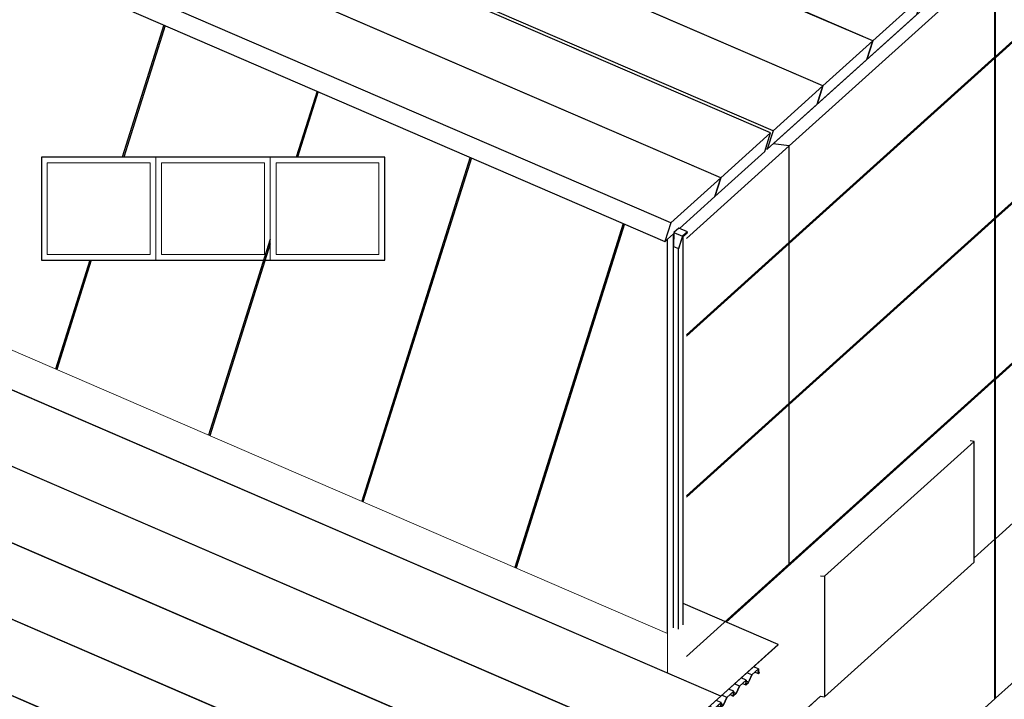
# Model space of a CAD drawing. Units: inches. Extents: x -41588 to 57425, y -66843 to -743.
# Drawn here: x 40661 to 45309, y -34369 to -31159 of the extents above; entities that cross this region are included whole.
import ezdxf

# ---------------------------------------------------------------- set-up
doc = ezdxf.new("R2010")
doc.units = ezdxf.units.IN
doc.header["$LTSCALE"] = 0.35
doc.header["$MEASUREMENT"] = 0
doc.layers.add('3_Эл-ты', color=7, linetype='Continuous')
doc.layers.add('стена', color=2, linetype='Continuous', lineweight=15)

# ---------------------------------------------------------------- blocks, each defined once
blk = doc.blocks.new('BL1412970270_12294')
at = {"layer": '3_Эл-ты', "color": 4, "linetype": 'Continuous'}
for p, q in [((557.59, 2715.55), (557.59, 2773.59)), ((556.85, 2771.8), (556.85, 2714.88))]:
    blk.add_line(p, q, dxfattribs=at)
blk = doc.blocks.new('BL1412970270_12296')
at = {"layer": '3_Эл-ты', "color": 4, "linetype": 'Continuous'}
for p, q in [((556.24, 2774.16), (557.51, 2773.61)), ((558.26, 2774.28), (556.98, 2774.83)), ((556.16, 2772.1), (556.93, 2771.77))]:
    blk.add_line(p, q, dxfattribs=at)
blk.add_lwpolyline([(557.51, 2773.61), (556.93, 2771.77), (556.98, 2771.81), (557.52, 2773.53), (558.22, 2774.15), (558.26, 2774.28), (557.51, 2773.61)], dxfattribs=at)
blk = doc.blocks.new('BL1412970270_12373')
at = {"layer": '3_Эл-ты', "color": 4, "linetype": 'Continuous'}
for p, q in [((568.89, 2708.95), (568.14, 2709.27)), ((567.03, 2707.27), (566.27, 2707.59)), ((567.89, 2708.04), (567.13, 2708.37)), ((568.35, 2708.45), (568.83, 2708.24)), ((568.85, 2708.52), (568.85, 2708.52)), ((569.04, 2708.44), (568.86, 2708.52)), ((565.17, 2705.59), (564.41, 2705.92)), ((566.02, 2706.36), (565.27, 2706.69)), ((566.49, 2706.77), (566.97, 2706.56)), ((567.01, 2707.1), (567.01, 2707.1)), ((567.38, 2706.94), (567.02, 2707.1)), ((564.16, 2704.68), (563.4, 2705.01)), ((564.62, 2705.09), (565.1, 2704.88)), ((565.51, 2705.26), (565.15, 2705.42)), ((565.15, 2705.42), (565.15, 2705.42)), ((562.3, 2703), (561.54, 2703.33)), ((563.3, 2703.91), (562.55, 2704.24)), ((562.76, 2703.41), (563.24, 2703.2)), ((563.65, 2703.58), (563.29, 2703.74)), ((561.41, 2701.8), (561.59, 2701.72)), ((561.42, 2702.06), (561.42, 2702.06)), ((561.79, 2701.9), (561.43, 2702.06))]:
    blk.add_line(p, q, dxfattribs=at)
blk.add_lwpolyline([(561.59, 2701.72), (561.58, 2701.71), (561.79, 2701.89), (562.3, 2702.99), (563.29, 2703.89), (563.24, 2703.2), (563.65, 2703.57), (564.16, 2704.67), (565.16, 2705.57), (565.1, 2704.88), (565.51, 2705.25), (566.02, 2706.35), (567.02, 2707.25), (566.97, 2706.56), (567.38, 2706.93), (567.88, 2708.03), (568.88, 2708.93), (568.83, 2708.24), (569.03, 2708.42), (569.04, 2708.44), (568.84, 2708.26), (568.89, 2708.95), (567.89, 2708.04), (567.38, 2706.94), (566.97, 2706.58), (567.03, 2707.27), (566.02, 2706.36), (565.51, 2705.26), (565.11, 2704.9), (565.17, 2705.59), (564.16, 2704.68), (563.65, 2703.58), (563.25, 2703.22), (563.3, 2703.91), (562.3, 2703), (561.79, 2701.9), (561.59, 2701.72)], dxfattribs=at)
blk = doc.blocks.new('BL1412970270_12508')
at = {"layer": '3_Эл-ты', "color": 4, "linetype": 'Continuous'}
blk.add_lwpolyline([(528.95, 2673.95), (306.27, 2770.18), (297.7, 2762.46)], dxfattribs=at)
blk = doc.blocks.new('BL1412970270_12509')
at = {"layer": '3_Эл-ты', "color": 4, "linetype": 'Continuous'}
blk.add_line((528.95, 2673.95), (306.27, 2770.18), dxfattribs=at)
blk.add_lwpolyline([(537.51, 2681.68), (314.84, 2777.91), (306.27, 2770.18)], dxfattribs=at)
blk = doc.blocks.new('BL1412970270_12510')
at = {"layer": '3_Эл-ты', "color": 4, "linetype": 'Continuous'}
blk.add_line((537.51, 2681.68), (314.84, 2777.91), dxfattribs=at)
blk.add_lwpolyline([(546.08, 2689.4), (323.41, 2785.63), (314.84, 2777.91)], dxfattribs=at)
blk = doc.blocks.new('BL1412970270_12511')
at = {"layer": '3_Эл-ты', "color": 4, "linetype": 'Continuous'}
blk.add_line((546.08, 2689.4), (323.41, 2785.63), dxfattribs=at)
blk.add_lwpolyline([(554.65, 2697.13), (331.98, 2793.36), (323.41, 2785.63)], dxfattribs=at)
blk = doc.blocks.new('BL1412970270_12512')
at = {"layer": '3_Эл-ты', "color": 4, "linetype": 'Continuous'}
blk.add_line((554.65, 2697.13), (331.98, 2793.36), dxfattribs=at)
for points in [[(563.22, 2704.85), (340.55, 2801.09), (331.98, 2793.36)], [(563.22, 2704.85), (554.65, 2697.13), (554.65, 2697.11), (563.22, 2704.84), (563.22, 2704.85)]]:
    blk.add_lwpolyline(points, dxfattribs=at)
blk = doc.blocks.new('BL1412970270_12513')
at = {"layer": '3_Эл-ты', "color": 4, "linetype": 'Continuous'}
for p, q in [((563.22, 2704.85), (340.55, 2801.09)), ((571.79, 2712.58), (557.59, 2718.72))]:
    blk.add_line(p, q, dxfattribs=at)
blk.add_lwpolyline([(571.79, 2712.58), (563.22, 2704.85), (563.22, 2704.84), (571.79, 2712.56), (571.79, 2712.58)], dxfattribs=at)
blk = doc.blocks.new('BL1412970270_12525')
at = {"layer": '3_Эл-ты', "color": 4, "linetype": 'Continuous'}
blk.add_line((556.16, 2774), (556.2, 2774.03), dxfattribs=at)
for points in [[(563.22, 2782.34), (468.05, 2823.47), (460.6, 2816.75)], [(555.77, 2775.62), (460.6, 2816.75), (459.73, 2813.99), (554.89, 2772.86)], [(563.22, 2782.34), (555.77, 2775.62), (554.89, 2772.86), (555.27, 2773.19)], [(557.05, 2774.8), (562.35, 2779.58), (563.22, 2782.34)]]:
    blk.add_lwpolyline(points, dxfattribs=at)
blk = doc.blocks.new('BL1412970270_12529')
at = {"layer": '3_Эл-ты', "color": 4, "linetype": 'Continuous'}
blk.add_line((563.22, 2782.34), (468.05, 2823.47), dxfattribs=at)
for points in [[(570.67, 2789.06), (475.5, 2830.19), (468.05, 2823.47)], [(570.67, 2789.06), (563.22, 2782.34), (562.35, 2779.58), (569.8, 2786.29), (570.67, 2789.06)]]:
    blk.add_lwpolyline(points, dxfattribs=at)
blk = doc.blocks.new('BL1412970270_12536')
at = {"layer": '3_Эл-ты', "color": 4, "linetype": 'Continuous'}
for p, q in [((601.1, 2725.53), (604.19, 2728.32)), ((559.56, 2688.08), (559.48, 2688.09))]:
    blk.add_line(p, q, dxfattribs=at)
for points in [[(559.56, 2664.24), (604.19, 2704.48), (604.19, 2728.32)], [(559.48, 2664.25), (559.56, 2664.24), (559.56, 2688.08), (578.15, 2704.84)]]:
    blk.add_lwpolyline(points, dxfattribs=at)
blk = doc.blocks.new('BL1412970270_12537')
at = {"layer": '3_Эл-ты', "color": 4, "linetype": 'Continuous'}
for p, q in [((604.27, 2752.22), (635, 2779.94)), ((635, 2779.94), (634.81, 2779.96)), ((635, 2756.1), (635, 2779.94)), ((630.91, 2752.41), (635, 2756.1)), ((604.27, 2752.22), (604.07, 2752.25)), ((604.27, 2728.39), (607.95, 2731.71))]:
    blk.add_line(p, q, dxfattribs=at)
blk.add_lwpolyline([(604.19, 2728.4), (604.27, 2728.39), (604.27, 2752.22)], dxfattribs=at)
blk = doc.blocks.new('BL1412970270_12538')
at = {"layer": '3_Эл-ты', "color": 4, "linetype": 'Continuous'}
for p, q in [((630.91, 2752.41), (635, 2756.1)), ((635, 2732.26), (635, 2756.1)), ((604.27, 2704.55), (635, 2732.26)), ((604.27, 2728.39), (604.19, 2728.4))]:
    blk.add_line(p, q, dxfattribs=at)
blk.add_lwpolyline([(604.19, 2704.56), (604.27, 2704.55), (604.27, 2728.39), (607.95, 2731.71)], dxfattribs=at)
blk = doc.blocks.new('BL1412970270_12539')
at = {"layer": '3_Эл-ты', "color": 4, "linetype": 'Continuous'}
for p, q in [((604.27, 2776.26), (635, 2803.97)), ((635, 2803.97), (634.81, 2804)), ((635, 2780.14), (635, 2803.97)), ((604.27, 2752.42), (635, 2780.14)), ((604.27, 2776.26), (604.07, 2776.29))]:
    blk.add_line(p, q, dxfattribs=at)
blk.add_lwpolyline([(604.19, 2752.43), (604.27, 2752.42), (604.27, 2776.26)], dxfattribs=at)
blk = doc.blocks.new('BL1412970270_12541')
at = {"layer": '3_Эл-ты', "color": 4, "linetype": 'Continuous'}
for p, q in [((604.27, 2800.3), (635, 2828.01)), ((635, 2828.01), (634.81, 2828.04)), ((635, 2804.17), (635, 2828.01)), ((604.27, 2776.46), (635, 2804.17)), ((604.27, 2800.3), (604.07, 2800.32))]:
    blk.add_line(p, q, dxfattribs=at)
blk.add_lwpolyline([(604.19, 2776.47), (604.27, 2776.46), (604.27, 2800.3)], dxfattribs=at)
blk = doc.blocks.new('BL1412970270_12543')
at = {"layer": '3_Эл-ты', "color": 4, "linetype": 'Continuous'}
for p, q in [((632.61, 2842.38), (601.87, 2815.14)), ((635, 2842.13), (632.61, 2842.38)), ((604.27, 2800.5), (635, 2828.21))]:
    blk.add_line(p, q, dxfattribs=at)
for points in [[(635, 2828.21), (635, 2842.13), (604.27, 2814.89)], [(604.19, 2800.51), (604.27, 2800.5), (604.27, 2814.89), (601.87, 2815.14)]]:
    blk.add_lwpolyline(points, dxfattribs=at)
blk = doc.blocks.new('BL1412970270_12549')
at = {"layer": '3_Эл-ты', "color": 4, "linetype": 'Continuous'}
blk.add_line((569.93, 2786.73), (570.17, 2786.63), dxfattribs=at)
for points in [[(578.49, 2796.11), (483.32, 2837.24), (475.87, 2830.52)], [(571.04, 2789.39), (475.87, 2830.52), (475.73, 2830.09)], [(578.49, 2796.11), (571.04, 2789.39), (570.17, 2786.63), (577.62, 2793.35), (578.49, 2796.11)]]:
    blk.add_lwpolyline(points, dxfattribs=at)
blk = doc.blocks.new('BL1412970270_12556')
at = {"layer": '3_Эл-ты', "color": 4, "linetype": 'Continuous'}
for p, q in [((525.97, 2785.36), (509.77, 2733.92)), ((548.66, 2775.55), (532.45, 2724.11))]:
    blk.add_line(p, q, dxfattribs=at)
blk = doc.blocks.new('BL1412970270_12557')
at = {"layer": '3_Эл-ты', "color": 4, "linetype": 'Continuous'}
for p, q in [((548.85, 2775.47), (532.64, 2724.03)), ((556.16, 2715.06), (556.16, 2774))]:
    blk.add_line(p, q, dxfattribs=at)
blk.add_lwpolyline([(555.27, 2714.25), (555.27, 2773.19), (556.16, 2774)], dxfattribs=at)
blk = doc.blocks.new('BL1412970270_12572')
at = {"layer": '3_Эл-ты', "color": 4, "linetype": 'Continuous'}
blk.add_line((578.49, 2796.11), (483.32, 2837.24), dxfattribs=at)
for points in [[(585.94, 2802.83), (490.77, 2843.96), (483.32, 2837.24)], [(585.94, 2802.83), (578.49, 2796.11), (577.62, 2793.35), (585.07, 2800.07), (585.94, 2802.83)]]:
    blk.add_lwpolyline(points, dxfattribs=at)
blk = doc.blocks.new('BL1412970270_12576')
at = {"layer": '3_Эл-ты', "color": 4, "linetype": 'Continuous'}
blk.add_line((585.94, 2802.83), (490.77, 2843.96), dxfattribs=at)
for points in [[(593.39, 2809.55), (498.22, 2850.68), (490.77, 2843.96)], [(593.39, 2809.55), (585.94, 2802.83), (585.07, 2800.07), (592.52, 2806.78), (593.39, 2809.55)]]:
    blk.add_lwpolyline(points, dxfattribs=at)
blk = doc.blocks.new('BL1412970270_12625')
at = {"layer": '3_Эл-ты', "color": 4, "linetype": 'Continuous'}
for p, q in [((601.1, 2742.95), (600.5, 2743.02)), ((578.15, 2722.87), (578.75, 2722.79)), ((578.15, 2704.84), (578.75, 2704.77))]:
    blk.add_line(p, q, dxfattribs=at)
blk.add_lwpolyline([(578.75, 2722.79), (578.75, 2704.77), (601.1, 2724.92), (601.1, 2742.95), (578.75, 2722.79)], dxfattribs=at)
blk = doc.blocks.new('BL1405326417_05292')
at = {"layer": '3_Эл-ты', "color": 4, "linetype": 'Continuous'}
blk.add_lwpolyline([(-325.233, 225.797), (-325.233, 216.797), (-295.233, 216.797), (-295.233, 225.797), (-325.233, 225.797)], dxfattribs=at)

msp = doc.modelspace()

# ---------------------------------------------------------------- linework, layer by layer
msp.add_lwpolyline([(43772.6891, -32143.5112), (43749.1508, -32164.7435), (43746.6967, -32229.8286)])
at = {"layer": '3_Эл-ты', "color": 4, "linetype": 'Continuous'}
for p, q in [((41341.5914, -31183.7799), (41144.6901, -31808.7737)), ((41347.6148, -31186.3867), (41151.5338, -31808.7737)), ((44293.0256, -32216.594), (45263.9842, -31341.1669)), ((45263.9842, -31341.1669), (45257.8259, -31340.3956)), ((42064.2907, -31496.1091), (41965.7872, -31808.7737)), ((42070.3131, -31498.7081), (41972.6285, -31808.7737)), ((44293.0256, -31754.8987), (44217.4768, -31745.3739)), ((44293.0256, -32210.2544), (44293.0256, -31754.8987)), ((42786.992, -31808.4305), (42275.0514, -33433.4028)), ((44293.0256, -32975.934), (45263.9842, -32100.5223)), ((45263.9842, -32100.5223), (45257.8259, -32099.7356)), ((41843.7708, -32196.0721), (41552.3511, -33121.0814)), ((41843.7708, -32217.7873), (41558.3735, -33123.6805)), ((44293.0256, -32969.6098), (44293.0256, -32216.594)), ((40991.5784, -32294.7729), (40829.6518, -32808.7522)), ((40998.4214, -32294.7729), (40835.6751, -32811.3513)), ((44293.0256, -33728.9498), (44293.0256, -32975.934)), ((43854.0337, -34884.098), (44441.3177, -34354.603))]:
    msp.add_line(p, q, dxfattribs=at)
for points in [[(45263.9842, -30879.4716), (45188.4374, -30869.9545), (44217.4768, -31745.3739)], [(44293.0256, -32210.2544), (45263.9842, -31334.8427), (45263.9842, -30879.4716), (44293.0256, -31754.8987)], [(44293.0256, -32969.6098), (45263.9842, -32094.1827), (45263.9842, -31341.1669)], [(44293.0256, -33728.9498), (45263.9842, -32853.5381), (45263.9842, -32100.5223)], [(43994.9586, -34004.0203), (45263.9842, -32859.8623), (45257.8259, -32859.0834)], [(45166.3549, -33700.8998), (45263.9842, -33612.8781), (45263.9842, -32859.8623)]]:
    msp.add_lwpolyline(points, dxfattribs=at)
at = {"layer": 'стена', "color": 0, "ltscale": 200}
for p, q in [((37076.5673, -31186.9884), (43718.4612, -34057.1896)), ((43807.6018, -32192.5545), (44293.0256, -31754.8987)), ((41303.7708, -31808.7737), (41303.7708, -32294.7729)), ((41843.7708, -31808.7737), (41843.7708, -32294.7729)), ((43807.6018, -32647.9101), (44293.0256, -32210.2544)), ((43807.6018, -32654.2497), (44293.0256, -32216.594)), ((43807.6018, -33407.2656), (44293.0256, -32969.6098)), ((43807.6018, -33413.5897), (44293.0256, -32975.934)), ((43807.6018, -34166.6056), (44293.0256, -33728.9498)), ((43718.4612, -34057.1896), (43718.5838, -34244.6061))]:
    msp.add_line(p, q, dxfattribs=at)
for points in [[(40763.7708, -31808.7737), (41303.7708, -31808.7737), (41303.7708, -32294.7729), (40763.7708, -32294.7729)], [(40790.7708, -31835.7737), (41276.7708, -31835.7737), (41276.7708, -32267.7729), (40790.7708, -32267.7729)], [(41303.7708, -31808.7737), (41843.7708, -31808.7737), (41843.7708, -32294.7729), (41303.7708, -32294.7729)], [(41330.7708, -31835.7737), (41816.7708, -31835.7737), (41816.7708, -32267.7729), (41330.7708, -32267.7729)], [(41843.7708, -31808.7737), (42383.7708, -31808.7737), (42383.7708, -32294.7729), (41843.7708, -32294.7729)], [(41870.7708, -31835.7737), (42356.7708, -31835.7737), (42356.7708, -32267.7729), (41870.7708, -32267.7729)]]:
    msp.add_lwpolyline(points, close=True, dxfattribs=at)

# ---------------------------------------------------------------- block references
at = {"layer": '3_Эл-ты'}
for name, p, xscale, yscale, zscale in [('BL1412970270_12576', (26177.5854, -119800.5014), 31.59, 31.59, 31.59), ('BL1412970270_12572', (26177.5854, -119800.5014), 31.59, 31.59, 31.59), ('BL1412970270_12543', (26177.5854, -119800.5014), 31.59, 31.59, 31.59), ('BL1412970270_12549', (26177.5854, -119800.5014), 31.59, 31.59, 31.59), ('BL1412970270_12529', (26177.5854, -119800.5014), 31.59, 31.59, 31.59), ('BL1412970270_12541', (26177.5854, -119800.5014), 31.59, 31.59, 31.59), ('BL1412970270_12525', (26177.5854, -119800.5014), 31.59, 31.59, 31.59), ('BL1412970270_12513', (26177.5854, -119800.5014), 31.59, 31.59, 31.59), ('BL1412970270_12539', (26177.5854, -119800.5014), 31.59, 31.59, 31.59), ('BL1412970270_12512', (26177.5854, -119800.5014), 31.59, 31.59, 31.59), ('BL1412970270_12511', (26177.5854, -119800.5014), 31.59, 31.59, 31.59), ('BL1412970270_12510', (26177.5854, -119800.5014), 31.59, 31.59, 31.59), ('BL1405326417_05292', (58326.3759, -44001.8272), 53.99999999999995, 53.99999999999995, 53.99999999999995), ('BL1412970270_12556', (26177.5854, -119800.5014), 31.59, 31.59, 31.59), ('BL1412970270_12537', (26177.5854, -119800.5014), 31.59, 31.59, 31.59), ('BL1412970270_12509', (26177.5854, -119800.5014), 31.59, 31.59, 31.59), ('BL1412970270_12557', (26177.5854, -119800.5014), 31.59, 31.59, 31.59), ('BL1412970270_12296', (26177.5854, -119800.5014), 31.59, 31.59, 31.59), ('BL1412970270_12294', (26177.5854, -119800.5014), 31.59, 31.59, 31.59), ('BL1412970270_12508', (26177.5854, -119800.5014), 31.59, 31.59, 31.59), ('BL1412970270_12538', (26177.5854, -119800.5014), 31.59, 31.59, 31.59), ('BL1412970270_12625', (26177.5854, -119800.5014), 31.59, 31.59, 31.59), ('BL1412970270_12536', (26177.5854, -119800.5014), 31.59, 31.59, 31.59), ('BL1412970270_12373', (26177.5854, -119800.5014), 31.59, 31.59, 31.59)]:
    msp.add_blockref(name, p, dxfattribs=dict(at, xscale=xscale, yscale=yscale, zscale=zscale))

doc.saveas('drawing.dxf')
